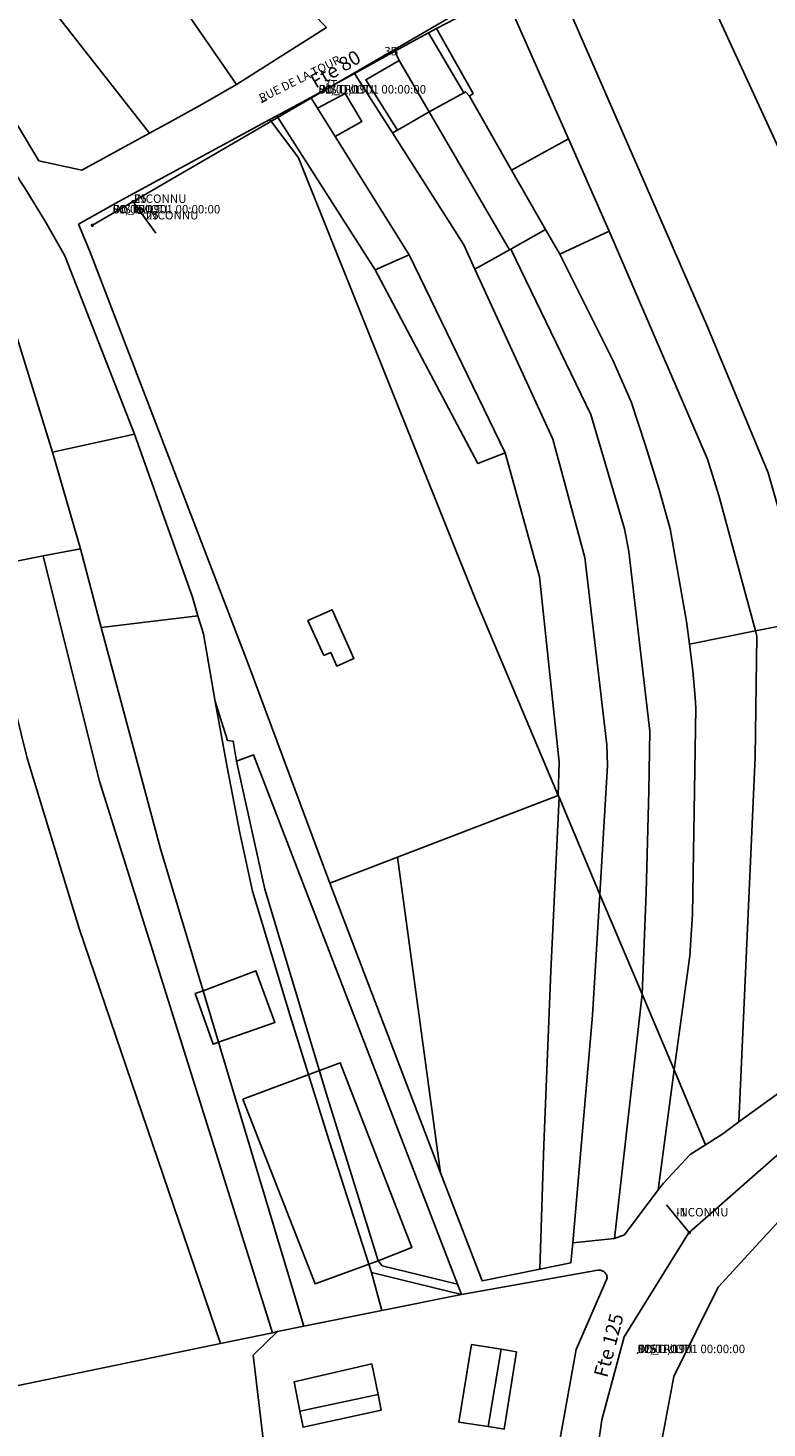
# Model space of a CAD drawing. Units: millimetres. Extents: x 985411 to 992537, y 6788394 to 6794848.
# Drawn here: x 988238 to 988370, y 6792494 to 6792743 of the extents above; entities that cross this region are included whole.
import ezdxf

# ---------------------------------------------------------------- set-up
doc = ezdxf.new("R2010")
doc.units = ezdxf.units.MM
doc.linetypes.add('INTERROMPU2', pattern=[9.525, 6.35, -3.175])
doc.linetypes.add('INTERROMPUX2', pattern=[38.1, 25.4, -12.7])
for name, color, linetype in [('E-BOUCLE', 5, 'Continuous'), ('E-BRANCH', 140, 'INTERROMPU2'), ('E-RACCOR', 5, 'Continuous'), ('E-TRONCO', 5, 'Continuous'), ('E-TRONCO2TXTGRA', 5, 'Continuous'), ('F-BATI', 7, 'Continuous'), ('F-DETSUR', 7, 'Continuous'), ('F-NOMVOI', 7, 'Continuous'), ('F-NOMVOI2NOM', 7, 'Continuous'), ('F-NUMVOI', 7, 'Continuous'), ('F-NUMVOI2NUMERO', 7, 'Continuous'), ('F-PARCEL', 7, 'Continuous')]:
    doc.layers.add(name, color=color, linetype=linetype)

# ---------------------------------------------------------------- blocks, each defined once
blk = doc.blocks.new('E-RACCOR')
at = {"linetype": 'INTERROMPUX2', "const_width": 0.3}
blk.add_lwpolyline([(-0.15, 0, 1), (0.15, 0, 1)], format="xyb", close=True, dxfattribs=at)
blk.add_attdef('TYPE', (1.11, -0.23), '', height=0.5)
blk = doc.blocks.new('E-BRANCH')
blk.add_point((0, 0))
for tag, p in [('TYPE', (0.7, 0)), ('TYPSENS', (0.7, -1.67)), ('SENSIBLE', (0.7, -0.83)), ('MATERIAU', (0.7, -2.5)), ('DIAMETRE', (0.7, -3.33))]:
    blk.add_attdef(tag, p, '', height=0.5)
blk = doc.blocks.new('E-BOUCLE')
blk.add_circle((0, 0), 0.5)
blk = doc.blocks.new('E-TRONCO')
at = {"color": 7}
blk.add_point((0, 0), dxfattribs=at)
at = {"flags": 1}
for tag, p in [('RESEAU', (0.34, -0.12)), ('ORIGINE', (0.34, -2.72)), ('MATERIAU', (0.34, -0.95)), ('DIAMETRE', (0.34, -1.78)), ('PROFCANA', (0.34, -3.61)), ('DATEPOSE', (0.34, -4.45))]:
    blk.add_attdef(tag, p, '', height=0.5, dxfattribs=at)

msp = doc.modelspace()

# ---------------------------------------------------------------- linework, layer by layer
at = {"layer": 'E-BRANCH'}
for points in [[(988256.99, 6792712.07), (988257.31, 6792711.62)], [(988257.31, 6792711.62), (988261.21, 6792706.19)], [(988355.79, 6792529.04), (988351.08, 6792534.79)]]:
    msp.add_lwpolyline(points, dxfattribs=at)
at = {"layer": 'E-TRONCO'}
for points in [[(988322.9, 6792750.43), (988256.99, 6792712.07)], [(988256.99, 6792712.07), (988249.77, 6792707.87)], [(988355.79, 6792529.04), (988382.09, 6792552.13), (988414.84, 6792579.42), (988424.77, 6792583.41)], [(988337.15, 6792473.91), (988340.27, 6792495.8), (988344.22, 6792510.53), (988355.65, 6792528.91), (988355.79, 6792529.04)]]:
    msp.add_lwpolyline(points, dxfattribs=at)
at = {"layer": 'F-BATI'}
for points in [[(988309.57, 6792727.99), (988315.74, 6792731.4), (988309.46, 6792742.03), (988303.5, 6792738.77), (988304.25, 6792737.1), (988309.57, 6792727.99)], [(988303.96, 6792724.78), (988309.57, 6792727.99), (988304.25, 6792737.1), (988298.31, 6792733.69), (988303.96, 6792724.78)], [(988289.74, 6792728.66), (988292.89, 6792723.6), (988297.61, 6792726.28), (988294.65, 6792731.24), (988289.74, 6792728.66)], [(988290.88, 6792631.48), (988292.11, 6792632.03), (988293.19, 6792629.61), (988296.21, 6792630.96), (988292.36, 6792639.6), (988288.05, 6792637.68), (988290.88, 6792631.48)], [(988269.42, 6792571.94), (988272.15, 6792562.87), (988282.2, 6792566.36), (988278.81, 6792575.53), (988269.42, 6792571.94)], [(988272.15, 6792562.87), (988269.42, 6792571.94), (988268.03, 6792571.48), (988271.2, 6792562.51), (988272.15, 6792562.87)], [(988322.37, 6792508.33), (988317.13, 6792509.18), (988314.84, 6792495.41), (988320.07, 6792494.61), (988322.37, 6792508.33)], [(988320.07, 6792494.61), (988322.93, 6792494.17), (988325.08, 6792507.88), (988322.37, 6792508.33), (988320.07, 6792494.61)], [(988300.5, 6792500.3), (988299.4, 6792505.73), (988285.58, 6792502.55), (988286.64, 6792497.34), (988300.5, 6792500.3)], [(988286.64, 6792497.34), (988287.2, 6792494.48), (988301.07, 6792497.53), (988300.5, 6792500.3), (988286.64, 6792497.34)]]:
    msp.add_lwpolyline(points, dxfattribs=at)
at = {"layer": 'F-DETSUR'}
for points in [[(988317.89, 6792641.32), (988286.39, 6792719.85), (988281.31, 6792726.63), (988254.46, 6792712.09), (988247.32, 6792708.05), (988249.24, 6792703.38), (988277.42, 6792630.03), (988291.96, 6792591.1), (988303.94, 6792595.67), (988332.53, 6792606.66), (988317.89, 6792641.32)], [(988276.48, 6792552.7), (988289.31, 6792519.92), (988300.54, 6792524), (988306.48, 6792526.39), (988293.78, 6792559.19), (988276.48, 6792552.7)]]:
    msp.add_lwpolyline(points, dxfattribs=at)
at = {"layer": 'F-NOMVOI'}
msp.add_lwpolyline([(988279.82, 6792729.66), (988280.71, 6792730.11)], dxfattribs=at)
at = {"layer": 'F-NUMVOI'}
for points in [[(988301.6, 6792738.03), (988301.61, 6792738.03)], [(988290.9, 6792732.16), (988291.4, 6792732.16)]]:
    msp.add_lwpolyline(points, dxfattribs=at)
at = {"layer": 'F-PARCEL'}
for points in [[(988255.89, 6792761.07), (988275.38, 6792732.84), (988291.33, 6792742.98), (988274.57, 6792760.19), (988265.6, 6792770.16), (988255.89, 6792761.07)], [(988381.76, 6792696.09), (988393.85, 6792701.02), (988398.92, 6792703.13), (988398.87, 6792703.25), (988401.63, 6792711.33), (988398.02, 6792719.58), (988390.7, 6792734.64), (988390.24, 6792735.59), (988377.21, 6792762.39), (988376.9, 6792762.24), (988357.59, 6792752.17), (988358.73, 6792749.69), (988366.5, 6792732.83), (988375.09, 6792714.16), (988381.76, 6792696.09)], [(988259.94, 6792724.24), (988263.39, 6792726.12), (988269.41, 6792729.44), (988275.38, 6792732.84), (988255.89, 6792761.07), (988244.81, 6792751.7), (988240.98, 6792748.44), (988259.94, 6792724.24)], [(988377.26, 6792637.78), (988374.67, 6792556.01), (988384.99, 6792563.52), (988393.05, 6792596.33), (988396.82, 6792636.44), (988393.28, 6792664.77), (988381.76, 6792696.09), (988375.09, 6792714.16), (988366.5, 6792732.83), (988358.73, 6792749.69), (988357.59, 6792752.17), (988354.9, 6792758.19), (988351.68, 6792757.4), (988346.38, 6792756.07), (988331.54, 6792752.45), (988333.43, 6792748.51), (988358.84, 6792690.23), (988369.78, 6792663.94), (988377.26, 6792637.78)], [(988377.26, 6792637.78), (988369.78, 6792663.94), (988358.84, 6792690.23), (988333.43, 6792748.51), (988331.54, 6792752.45), (988329.71, 6792751.92), (988322.89, 6792749.09), (988334.33, 6792723.24), (988341.58, 6792706.84), (988359.03, 6792666.35), (988361.07, 6792659.9), (988367.54, 6792635.85), (988377.26, 6792637.78)], [(988259.94, 6792724.24), (988240.98, 6792748.44), (988228.8, 6792738.31), (988240.26, 6792719.31), (988247.91, 6792717.64), (988259.94, 6792724.24)], [(988322.89, 6792749.09), (988310.89, 6792742.8), (988317.4, 6792731.26), (988316.75, 6792730.79), (988324.22, 6792717.63), (988334.33, 6792723.24), (988322.89, 6792749.09)], [(988303.05, 6792724.26), (988303.96, 6792724.78), (988309.57, 6792727.99), (988315.74, 6792731.4), (988316.04, 6792731.56), (988316.75, 6792730.79), (988317.4, 6792731.26), (988310.89, 6792742.8), (988309.46, 6792742.03), (988303.5, 6792738.77), (988296.31, 6792734.84), (988303.05, 6792724.26)], [(988332.53, 6792606.66), (988332.67, 6792606.33), (988339.93, 6792589.09), (988341.28, 6792611.97), (988341.13, 6792615.65), (988337.23, 6792648.91), (988331.55, 6792669.9), (988317.71, 6792700.05), (988315.73, 6792704.38), (988303.05, 6792724.26), (988296.31, 6792734.84), (988288.54, 6792730.58), (988289.74, 6792728.66), (988294.65, 6792731.24), (988297.61, 6792726.28), (988292.89, 6792723.6), (988306.01, 6792702.62), (988323.11, 6792667.46), (988329.2, 6792645.48), (988332.66, 6792612.53), (988332.53, 6792606.66)], [(988227.38, 6792730.61), (988223.67, 6792727.02), (988233.61, 6792696.91), (988242.7, 6792667.57), (988257.23, 6792670.79), (988244.89, 6792702.47), (988241.38, 6792708.59), (988237.68, 6792714.6), (988234.64, 6792719.25), (988233.35, 6792721.27), (988227.38, 6792730.61)], [(988289.74, 6792728.66), (988288.54, 6792730.58), (988282.55, 6792727.31), (988299.97, 6792699.95), (988306.01, 6792702.62), (988292.89, 6792723.6), (988289.74, 6792728.66)], [(988289.74, 6792728.66), (988292.89, 6792723.6), (988297.61, 6792726.28), (988294.65, 6792731.24), (988289.74, 6792728.66)], [(988324.07, 6792703.62), (988330.25, 6792707.14), (988324.22, 6792717.63), (988316.75, 6792730.79), (988316.04, 6792731.56), (988315.74, 6792731.4), (988309.57, 6792727.99), (988323.88, 6792703.52), (988324.07, 6792703.62)], [(988317.71, 6792700.05), (988323.88, 6792703.52), (988309.57, 6792727.99), (988303.96, 6792724.78), (988303.05, 6792724.26), (988315.73, 6792704.38), (988317.71, 6792700.05)], [(988241.02, 6792649.16), (988247.63, 6792650.4), (988242.7, 6792667.57), (988233.61, 6792696.91), (988223.67, 6792727.02), (988219.45, 6792722.96), (988221.01, 6792705.24), (988230.03, 6792647.02), (988241.02, 6792649.16)], [(988281.31, 6792726.63), (988254.46, 6792712.09), (988247.32, 6792708.05), (988249.24, 6792703.38), (988277.42, 6792630.03), (988291.96, 6792591.1), (988303.94, 6792595.67), (988332.53, 6792606.66), (988317.89, 6792641.32), (988286.39, 6792719.85), (988281.31, 6792726.63)], [(988281.31, 6792726.63), (988286.39, 6792719.85), (988317.89, 6792641.32), (988332.53, 6792606.66), (988332.66, 6792612.53), (988329.2, 6792645.48), (988323.11, 6792667.46), (988318.25, 6792665.55), (988299.97, 6792699.95), (988282.55, 6792727.31), (988281.31, 6792726.63)], [(988330.25, 6792707.14), (988332.77, 6792702.71), (988341.58, 6792706.84), (988334.33, 6792723.24), (988324.22, 6792717.63), (988330.25, 6792707.14)], [(988355.83, 6792633.5), (988355.31, 6792637.51), (988352.37, 6792653.98), (988350.43, 6792660.94), (988348.04, 6792668.76), (988345.45, 6792676.52), (988342.21, 6792683.91), (988332.77, 6792702.71), (988330.25, 6792707.14), (988324.07, 6792703.62), (988338.31, 6792674.28), (988344.3, 6792653.96), (988345.05, 6792649.98), (988348.81, 6792618.07), (988348.61, 6792607.44), (988348.12, 6792589.39), (988347.42, 6792571.34), (988353.09, 6792557.92), (988355.91, 6792578.2), (988356.34, 6792585.57), (988356.93, 6792622.14), (988356.84, 6792624.04), (988356.43, 6792628.78), (988355.83, 6792633.5)], [(988355.83, 6792633.5), (988367.54, 6792635.85), (988361.07, 6792659.9), (988359.03, 6792666.35), (988341.58, 6792706.84), (988332.77, 6792702.71), (988342.21, 6792683.91), (988345.45, 6792676.52), (988348.04, 6792668.76), (988350.43, 6792660.94), (988352.37, 6792653.98), (988355.31, 6792637.51), (988355.83, 6792633.5)], [(988306.01, 6792702.62), (988299.97, 6792699.95), (988318.25, 6792665.55), (988323.11, 6792667.46), (988306.01, 6792702.62)], [(988339.93, 6792589.09), (988347.42, 6792571.34), (988348.12, 6792589.39), (988348.61, 6792607.44), (988348.81, 6792618.07), (988345.05, 6792649.98), (988344.3, 6792653.96), (988338.31, 6792674.28), (988324.07, 6792703.62), (988323.88, 6792703.52), (988317.71, 6792700.05), (988331.55, 6792669.9), (988337.23, 6792648.91), (988341.13, 6792615.65), (988341.28, 6792611.97), (988339.93, 6792589.09)], [(988247.63, 6792650.4), (988251.3, 6792636.48), (988268.52, 6792638.52), (988267.52, 6792641.84), (988257.23, 6792670.79), (988242.7, 6792667.57), (988247.63, 6792650.4)], [(988281.75, 6792511.26), (988282.62, 6792511.46), (988287.32, 6792512.41), (988272.15, 6792562.87), (988269.42, 6792571.94), (988261.84, 6792597.16), (988251.3, 6792636.48), (988247.63, 6792650.4), (988241.02, 6792649.16), (988251, 6792609.33), (988281.75, 6792511.26)], [(988281.75, 6792511.26), (988251, 6792609.33), (988241.02, 6792649.16), (988230.03, 6792647.02), (988233.23, 6792633.23), (988238.2, 6792613.26), (988247.41, 6792583.05), (988272.54, 6792509.38), (988281.75, 6792511.26)], [(988251.3, 6792636.48), (988261.84, 6792597.16), (988269.42, 6792571.94), (988272.15, 6792562.87), (988287.32, 6792512.41), (988301.19, 6792515.22), (988299.36, 6792521.96), (988291.75, 6792545.53), (988284.88, 6792567.55), (988278.2, 6792589.65), (988275.97, 6792600.02), (988273.68, 6792611.67), (988271.58, 6792623.35), (988269.48, 6792635.34), (988268.52, 6792638.52), (988251.3, 6792636.48)], [(988355.83, 6792633.5), (988356.43, 6792628.78), (988356.84, 6792624.04), (988356.93, 6792622.14), (988356.34, 6792585.57), (988355.91, 6792578.2), (988353.09, 6792557.92), (988358.69, 6792544.63), (988361.73, 6792546.59), (988364.61, 6792548.7), (988367.49, 6792613.45), (988367.79, 6792634.92), (988367.54, 6792635.85), (988355.83, 6792633.5)], [(988377.26, 6792637.78), (988367.54, 6792635.85), (988367.79, 6792634.92), (988367.49, 6792613.45), (988364.61, 6792548.7), (988374.67, 6792556.01), (988377.26, 6792637.78)], [(988314.61, 6792519.9), (988301.25, 6792523.14), (988300.54, 6792524), (988291.3, 6792553.81), (988280.37, 6792590.03), (988275.34, 6792612.73), (988274.75, 6792616.3), (988273.77, 6792616.43), (988271.58, 6792623.35), (988273.68, 6792611.67), (988275.97, 6792600.02), (988278.2, 6792589.65), (988284.88, 6792567.55), (988291.75, 6792545.53), (988299.36, 6792521.96), (988315.33, 6792518.07), (988314.61, 6792519.9)], [(988231.96, 6792500.92), (988272.54, 6792509.38), (988247.41, 6792583.05), (988238.2, 6792613.26)], [(988314.61, 6792519.9), (988278.41, 6792613.85), (988275.34, 6792612.73), (988280.37, 6792590.03), (988291.3, 6792553.81), (988300.54, 6792524), (988301.25, 6792523.14), (988314.61, 6792519.9)], [(988332.53, 6792606.66), (988303.94, 6792595.67), (988311.58, 6792539.63), (988318.99, 6792520.5), (988329.22, 6792522.55), (988329.97, 6792544.58), (988331.22, 6792575.45), (988332.67, 6792606.33), (988332.53, 6792606.66)], [(988332.67, 6792606.33), (988331.22, 6792575.45), (988329.97, 6792544.58), (988329.22, 6792522.55), (988334.73, 6792523.65), (988335.1, 6792527.25), (988338.63, 6792567.63), (988339.93, 6792589.09), (988332.67, 6792606.33)], [(988303.94, 6792595.67), (988291.96, 6792591.1), (988311.58, 6792539.63), (988303.94, 6792595.67)], [(988339.93, 6792589.09), (988338.63, 6792567.63), (988335.1, 6792527.25), (988342.51, 6792527.98), (988347.42, 6792571.34), (988339.93, 6792589.09)], [(988353.09, 6792557.92), (988347.42, 6792571.34), (988342.51, 6792527.98), (988344.26, 6792528.65), (988350.29, 6792536.63), (988353.09, 6792557.92)], [(988353.09, 6792557.92), (988350.29, 6792536.63), (988351.23, 6792537.84), (988355.96, 6792542.89), (988358.69, 6792544.63), (988353.09, 6792557.92)], [(988420.69, 6792455.02), (988413.13, 6792466.3), (988396.78, 6792499.41), (988394.04, 6792504.87), (988389.99, 6792518.14), (988383.28, 6792540.77), (988371.64, 6792531), (988360.93, 6792519.37), (988353.02, 6792503.47), (988350.19, 6792488.33), (988347.41, 6792467.66), (988345.96, 6792445.37), (988425.35, 6792448.05), (988420.69, 6792455.02)], [(988332.15, 6792488.59), (988335.69, 6792508.26), (988341.19, 6792520.94), (988341.18, 6792521.14), (988341.16, 6792521.26), (988341.14, 6792521.34), (988341.12, 6792521.44), (988341.08, 6792521.53), (988341.04, 6792521.61), (988340.99, 6792521.7), (988340.93, 6792521.78), (988340.87, 6792521.86), (988340.81, 6792521.93), (988340.74, 6792522), (988340.66, 6792522.06), (988340.59, 6792522.13), (988340.5, 6792522.18), (988340.42, 6792522.22), (988340.33, 6792522.26), (988340.24, 6792522.3), (988340.14, 6792522.32), (988339.95, 6792522.36), (988339.76, 6792522.37), (988339.55, 6792522.36), (988315.33, 6792518.07), (988301.19, 6792515.22), (988287.32, 6792512.41)], [(988315.33, 6792518.07), (988299.36, 6792521.96), (988301.19, 6792515.22), (988315.33, 6792518.07)], [(988231.96, 6792500.92), (988232.97, 6792494.95), (988236.02, 6792477.89), (988237.69, 6792469.15), (988247.61, 6792470.35), (988260.21, 6792471.22), (988271.75, 6792470.76), (988273.32, 6792468.07), (988331.4, 6792480.4), (988332.15, 6792488.59), (988311.39, 6792492.49), (988280.58, 6792488.41), (988278.31, 6792507.27), (988282.62, 6792511.46), (988281.75, 6792511.26), (988272.54, 6792509.38), (988231.96, 6792500.92)], [(988287.32, 6792512.41), (988282.62, 6792511.46), (988278.31, 6792507.27), (988280.58, 6792488.41)]]:
    msp.add_lwpolyline(points, dxfattribs=at)

# ---------------------------------------------------------------- block references
at = {"layer": 'E-BOUCLE', "rotation": 130.6}
msp.add_blockref('E-BOUCLE', (988258.18, 6792710.5), dxfattribs=at)
at = {"layer": 'E-BRANCH'}
ref = msp.add_blockref('E-BRANCH', (988257.15, 6792711.845), dxfattribs=at)
ref.add_attrib('E-BRANCH2MATERIAU', 'INCONNU', (988257.15, 6792711.845), dxfattribs={"height": 1.5})
ref.add_attrib('E-BRANCH2DIAMETRE', '25', (988257.15, 6792711.845), dxfattribs={"height": 1.5})
ref = msp.add_blockref('E-BRANCH', (988259.26, 6792708.905), dxfattribs=at)
ref.add_attrib('E-BRANCH2MATERIAU', 'INCONNU', (988259.26, 6792708.905), dxfattribs={"height": 1.5})
ref.add_attrib('E-BRANCH2DIAMETRE', '25', (988259.26, 6792708.905), dxfattribs={"height": 1.5})
ref = msp.add_blockref('E-BRANCH', (988353.435, 6792531.915), dxfattribs=at)
ref.add_attrib('E-BRANCH2MATERIAU', 'INCONNU', (988353.435, 6792531.915), dxfattribs={"height": 1.5})
ref.add_attrib('E-BRANCH2DIAMETRE', '-1', (988353.435, 6792531.915), dxfattribs={"height": 1.5})
at = {"layer": 'E-RACCOR'}
for p, rotation in [((988256.99, 6792712.07), 210.1), ((988249.77, 6792707.87), 30.1), ((988355.79, 6792529.04), 222)]:
    msp.add_blockref('E-RACCOR', p, dxfattribs=dict(at, rotation=rotation))
at = {"layer": 'E-TRONCO'}
ref = msp.add_blockref('E-TRONCO', (988289.945, 6792731.25), dxfattribs=at)
ref.add_attrib('E-TRONCO2RESEAU', 'DISTPOT', (988289.945, 6792731.25), dxfattribs={"height": 1.5})
ref.add_attrib('E-TRONCO2DIAMETRE', '80', (988289.945, 6792731.25), dxfattribs={"height": 1.5})
ref.add_attrib('E-TRONCO2MATERIAU', 'FO_DUCTI', (988289.945, 6792731.25), dxfattribs={"height": 1.5})
ref.add_attrib('E-TRONCO2DATEPOSE', '01/01/1901 00:00:00', (988289.945, 6792731.25), dxfattribs={"height": 1.5})
ref = msp.add_blockref('E-TRONCO', (988253.38, 6792709.97), dxfattribs=at)
ref.add_attrib('E-TRONCO2RESEAU', 'DISTPOT', (988253.38, 6792709.97), dxfattribs={"height": 1.5})
ref.add_attrib('E-TRONCO2DIAMETRE', '80', (988253.38, 6792709.97), dxfattribs={"height": 1.5})
ref.add_attrib('E-TRONCO2MATERIAU', 'FO_DUCTI', (988253.38, 6792709.97), dxfattribs={"height": 1.5})
ref.add_attrib('E-TRONCO2DATEPOSE', '01/01/1901 00:00:00', (988253.38, 6792709.97), dxfattribs={"height": 1.5})
ref = msp.add_blockref('E-TRONCO', (988346.616, 6792507.638), dxfattribs=at)
ref.add_attrib('E-TRONCO2RESEAU', 'DISTPOT', (988346.616, 6792507.638), dxfattribs={"height": 1.5})
ref.add_attrib('E-TRONCO2DIAMETRE', '125', (988346.616, 6792507.638), dxfattribs={"height": 1.5})
ref.add_attrib('E-TRONCO2MATERIAU', 'FO_DUCTI', (988346.616, 6792507.638), dxfattribs={"height": 1.5})
ref.add_attrib('E-TRONCO2DATEPOSE', '01/01/1901 00:00:00', (988346.616, 6792507.638), dxfattribs={"height": 1.5})

# ---------------------------------------------------------------- texts
at = {"layer": 'E-TRONCO2TXTGRA'}
for s, rotation, p in [('Fte 80', 30.3, (988289.43, 6792732.1)), ('Fte 125', 75, (988341.2, 6792503.15))]:
    msp.add_text(s, height=2.5, rotation=rotation, dxfattribs=at).set_placement(p)
at = {"layer": 'F-NOMVOI2NOM'}
msp.add_text('RUE DE LA TOUR', height=1.5, rotation=26.5, dxfattribs=at).set_placement((988279.82, 6792729.66))
at = {"layer": 'F-NUMVOI2NUMERO'}
for s, p in [('3B', (988301.6, 6792738.03)), ('3T', (988290.9, 6792732.16))]:
    msp.add_text(s, height=1.5, dxfattribs=at).set_placement(p)

doc.saveas('drawing.dxf')
